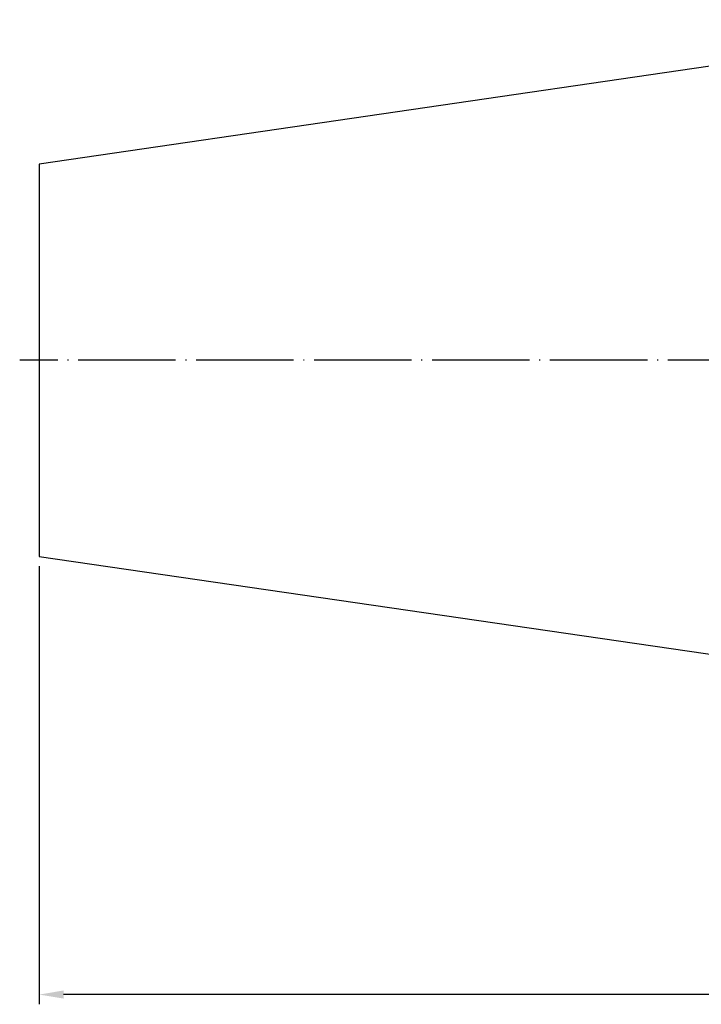
# Model space of a CAD drawing. Units: millimetres. Extents: x 9 to 290, y 17 to 163.
# Drawn here: x 9 to 79, y 32 to 133 of the extents above; entities that cross this region are included whole.
import ezdxf

# ---------------------------------------------------------------- set-up
doc = ezdxf.new("R2010")
doc.units = ezdxf.units.MM
doc.header["$PDSIZE"] = -1
doc.linetypes.add('CENTERJ', pattern=[12, 10, -1, 0, -1])
doc.layers.get('DEFPOINTS').update_dxf_attribs({"lineweight": 18})
doc.layers.add('圖層2', color=2, linetype='Continuous', lineweight=35)
doc.layers.add('圖層5', color=6, linetype='CENTERJ', lineweight=18)
doc.styles.add('CNS', font='romans.shx', dxfattribs={"width": 0.75, "bigfont": 'chineset.shx'})
doc.dimstyles.new('ISO-25', dxfattribs={"dimtxt": 2.5, "dimasz": 2.5, "dimexe": 1.25, "dimexo": 0.625, "dimtad": 1, "dimtxsty": 'Standard', "dimcen": 2.5, "dimadec": 0, "dimazin": 0, "dimtfac": 1, "dimtmove": 0, "dimatfit": 3, "dimfxl": 1, "dimarcsym": 0})

# ---------------------------------------------------------------- blocks, each defined once
blk = doc.blocks.new('*D51')
at = {"color": 4, "lineweight": -2, "transparency": 16777216}
for p, q in [((10.97, 76.89), (10.97, 31.97)), ((264.97, 57), (264.97, 31.97)), ((262.47, 32.97), (13.47, 32.97))]:
    blk.add_line(p, q, dxfattribs=at)
at = {"color": 4, "lineweight": -3, "transparency": 16777216}
for points in [[(13.47, 33.39), (13.47, 32.56), (10.97, 32.97)], [(262.47, 33.39), (262.47, 32.56), (264.97, 32.97)]]:
    blk.add_solid(points, dxfattribs=at)
at = {"layer": 'DEFPOINTS', "color": 0, "lineweight": -3, "transparency": 16777216}
for p in [(10.97, 77.89), (264.97, 58), (10.97, 32.97)]:
    blk.add_point(p, dxfattribs=at)
at = {"color": 3, "lineweight": -3, "transparency": 16777216, "insert": (137.97, 34.82), "char_height": 2.5, "attachment_point": 5, "style": 'CNS'}
blk.add_mtext('254', dxfattribs=at)

msp = doc.modelspace()

# ---------------------------------------------------------------- linework, layer by layer
at = {"layer": '圖層2', "lineweight": -3}
for p, q in [((112.5692, 132.9263), (10.9692, 118.1095)), ((10.9692, 118.1095), (10.9692, 77.8931)), ((10.9692, 77.8931), (112.5692, 63.0763))]:
    msp.add_line(p, q, dxfattribs=at)
at = {"layer": '圖層5', "lineweight": -3}
msp.add_line((266.9692, 98.0013), (8.9692, 98.0013), dxfattribs=at)

# ---------------------------------------------------------------- dimensions: what is measured, and where the dimension line sits
at = {"lineweight": -3}
dim = msp.add_linear_dim(base=(10.9692, 32.9719), p1=(264.9692, 58.0013), p2=(10.9692, 77.8931), dimstyle='ISO-25', override={"dimexe": 1, "dimexo": 1, "dimgap": 0.6, "dimdec": 3, "dimdsep": 46, "dimtxsty": 'CNS', "dimclrd": 4, "dimclre": 4, "dimclrt": 3, "dimadec": 2, "dimtdec": 3, "dimtzin": 0}, dxfattribs=at)
dim.commit()
dim.dimension.update_dxf_attribs({"geometry": '*D51', "text_midpoint": (137.9692, 34.8219)})

doc.saveas('drawing.dxf')
